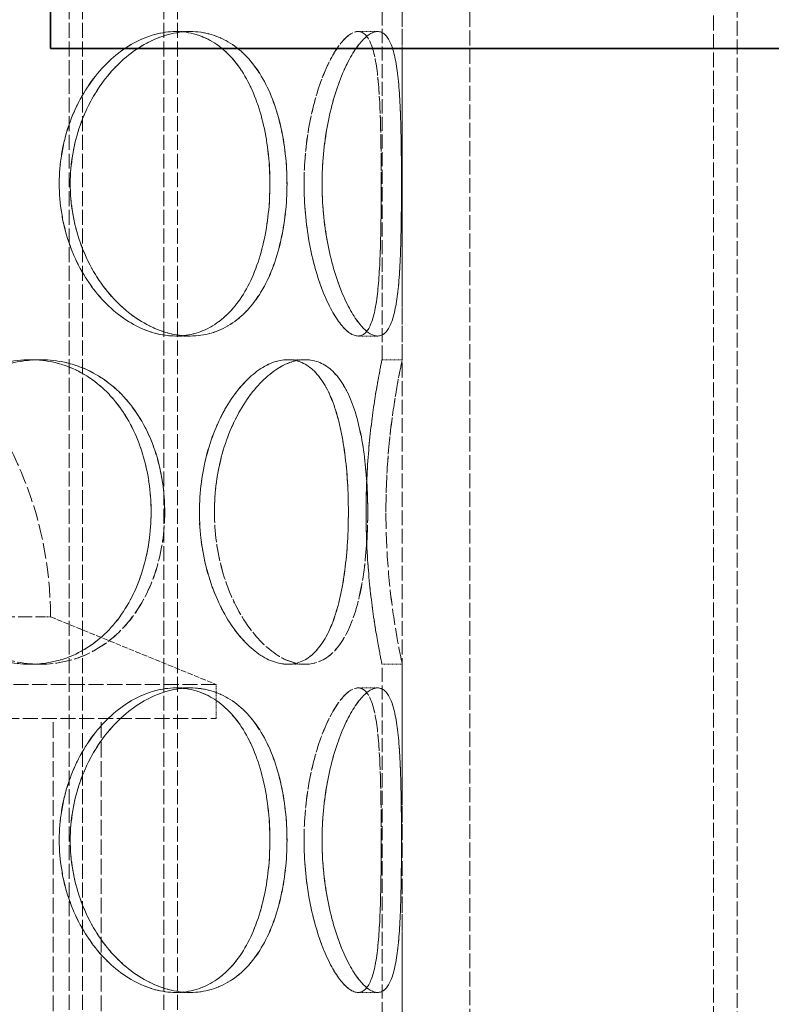
# Model space of a CAD drawing. Units: millimetres. Extents: x 3819 to 7739, y 4983 to 7243.
# Drawn here: x 5002 to 5113, y 6348 to 6493 of the extents above; entities that cross this region are included whole.
import ezdxf

# ---------------------------------------------------------------- set-up
doc = ezdxf.new("R2010")
doc.units = ezdxf.units.MM
doc.linetypes.add('DASHED', pattern=[0.2068, 0.1655, -0.0413])
doc.layers.add('Hidden (ISO)', color=1, linetype='DASHED', lineweight=18)
doc.layers.add('Visible (ISO)', color=7, linetype='Continuous', lineweight=35)

msp = doc.modelspace()

# ---------------------------------------------------------------- linework, layer by layer
at = {"layer": 'Hidden (ISO)', "ltscale": 13.187973}
for p, q in [((5058.43, 6183.97), (5058.43, 6783.97)), ((5068.43, 6183.97), (5068.43, 6783.97))]:
    msp.add_line(p, q, dxfattribs=at)
at = {"layer": 'Hidden (ISO)', "ltscale": 13.355439}
for p, q in [((5009.19, 6183.97), (5009.19, 6763.97)), ((5011.19, 6183.97), (5011.19, 6763.97)), ((5023.19, 6183.97), (5023.19, 6763.97)), ((5025.19, 6183.97), (5025.19, 6763.97))]:
    msp.add_line(p, q, dxfattribs=at)
at = {"layer": 'Hidden (ISO)', "ltscale": 13.106994}
for p, q in [((5104.43, 6688.97), (5104.43, 6173.97)), ((5107.93, 6685.47), (5107.93, 6170.47))]:
    msp.add_line(p, q, dxfattribs=at)
at = {"layer": 'Hidden (ISO)', "ltscale": 12.572535}
for p, q in [((5055.43, 6442.97), (5055.43, 6494.97)), ((5058.43, 6442.97), (5058.43, 6494.97)), ((5055.43, 6345.97), (5055.43, 6397.97)), ((5058.43, 6345.97), (5058.43, 6397.97))]:
    msp.add_line(p, q, dxfattribs=at)
at = {"layer": 'Hidden (ISO)', "ltscale": 0.571033}
for p, q in [((5024.96, 6491.47), (5027.08, 6491.47)), ((5051.89, 6491.47), (5054.78, 6491.47)), ((5027.08, 6446.47), (5024.96, 6446.47)), ((5054.78, 6446.47), (5051.89, 6446.47)), ((5003.41, 6442.97), (5004.91, 6442.97)), ((5041.49, 6442.97), (5044.09, 6442.97)), ((5055.43, 6442.97), (5058.43, 6442.97)), ((5004.91, 6397.97), (5003.41, 6397.97)), ((5044.09, 6397.97), (5041.49, 6397.97)), ((5058.43, 6397.97), (5055.43, 6397.97)), ((5024.96, 6394.47), (5027.08, 6394.47)), ((5051.89, 6394.47), (5054.78, 6394.47)), ((5027.08, 6349.47), (5024.96, 6349.47)), ((5054.78, 6349.47), (5051.89, 6349.47))]:
    msp.add_line(p, q, dxfattribs=at)
at = {"layer": 'Hidden (ISO)', "ltscale": 0.002618}
for p, q in [((5027.08, 6491.47), (5027.09, 6491.47)), ((5027.09, 6446.47), (5027.08, 6446.47)), ((5027.08, 6394.47), (5027.09, 6394.47)), ((5027.09, 6349.47), (5027.08, 6349.47))]:
    msp.add_line(p, q, dxfattribs=at)
at = {"layer": 'Hidden (ISO)', "ltscale": 0.00062832}
for p, q in [((5054.78, 6491.47), (5054.79, 6491.47)), ((5054.79, 6446.47), (5054.78, 6446.47)), ((5054.78, 6394.47), (5054.79, 6394.47)), ((5054.79, 6349.47), (5054.78, 6349.47))]:
    msp.add_line(p, q, dxfattribs=at)
at = {"layer": 'Hidden (ISO)', "ltscale": 0.004609}
for p, q in [((5004.91, 6442.97), (5004.92, 6442.97)), ((5004.92, 6397.97), (5004.91, 6397.97))]:
    msp.add_line(p, q, dxfattribs=at)
at = {"layer": 'Hidden (ISO)', "ltscale": 0.001469}
for p, q in [((5044.09, 6442.97), (5044.1, 6442.97)), ((5044.1, 6397.97), (5044.09, 6397.97))]:
    msp.add_line(p, q, dxfattribs=at)
at = {"layer": 'Hidden (ISO)', "ltscale": 12.304621}
msp.add_line((4897.35, 6404.97), (5005.52, 6404.97), dxfattribs=at)
at = {"layer": 'Hidden (ISO)', "ltscale": 0.174425}
msp.add_line((5006.43, 6404.97), (5005.52, 6404.97), dxfattribs=at)
at = {"layer": 'Hidden (ISO)', "ltscale": 5.037716}
msp.add_line((5006.43, 6404.97), (5030.93, 6394.97), dxfattribs=at)
at = {"layer": 'Hidden (ISO)', "ltscale": 13.419118}
for p, q in [((5030.93, 6394.97), (4871.93, 6394.97)), ((4871.93, 6389.97), (5030.93, 6389.97))]:
    msp.add_line(p, q, dxfattribs=at)
at = {"layer": 'Hidden (ISO)', "ltscale": 0.951788}
msp.add_line((5030.93, 6389.97), (5030.93, 6394.97), dxfattribs=at)
at = {"layer": 'Hidden (ISO)', "ltscale": 13.942617}
for p, q in [((5006.83, 6216.97), (5006.83, 6389.97)), ((5013.93, 6216.97), (5013.93, 6389.97))]:
    msp.add_line(p, q, dxfattribs=at)
at = {"layer": 'Hidden (ISO)', "ltscale": 13.925499}
msp.add_arc((4951.43, 6404.97), 55, 0, 180, dxfattribs=at)
at = {"layer": 'Hidden (ISO)', "ltscale": 13.574803}
for points in [[(5038.86, 6468.97), (5038.86, 6471.91), (5038.55, 6474.86), (5037.32, 6480.3), (5036.39, 6482.79), (5033.95, 6486.96), (5032.44, 6488.63), (5028.97, 6490.88), (5027.01, 6491.47), (5022.9, 6491.47), (5020.76, 6490.88), (5016.67, 6488.63), (5014.72, 6486.96), (5011.42, 6482.79), (5010.06, 6480.3), (5008.21, 6474.86), (5007.72, 6471.91), (5007.72, 6466.02), (5008.21, 6463.08), (5010.06, 6457.64), (5011.42, 6455.14), (5014.72, 6450.97), (5016.67, 6449.31), (5020.76, 6447.05), (5022.9, 6446.47), (5027.01, 6446.47), (5028.97, 6447.05), (5032.44, 6449.31), (5033.95, 6450.97), (5036.39, 6455.14), (5037.32, 6457.64), (5038.55, 6463.08), (5038.86, 6466.02), (5038.86, 6468.97)], [(5007.73, 6468.97), (5007.73, 6471.91), (5008.22, 6474.86), (5010.07, 6480.3), (5011.43, 6482.79), (5014.74, 6486.96), (5016.68, 6488.63), (5020.77, 6490.88), (5022.91, 6491.47), (5027.02, 6491.47), (5028.98, 6490.88), (5032.45, 6488.63), (5033.96, 6486.96), (5036.4, 6482.79), (5037.32, 6480.3), (5038.56, 6474.86), (5038.87, 6471.91), (5038.87, 6466.02), (5038.56, 6463.08), (5037.32, 6457.64), (5036.4, 6455.14), (5033.96, 6450.97), (5032.45, 6449.31), (5028.98, 6447.05), (5027.02, 6446.47), (5022.91, 6446.47), (5020.77, 6447.05), (5016.68, 6449.31), (5014.74, 6450.97), (5011.43, 6455.14), (5010.07, 6457.64), (5008.22, 6463.08), (5007.73, 6466.02), (5007.73, 6468.97)], [(5055.31, 6468.97), (5055.31, 6471.91), (5055.29, 6474.86), (5055.14, 6480.3), (5055.02, 6482.79), (5054.56, 6486.96), (5054.23, 6488.63), (5053.27, 6490.88), (5052.64, 6491.47), (5051.13, 6491.47), (5050.26, 6490.88), (5048.45, 6488.63), (5047.52, 6486.96), (5045.88, 6482.79), (5045.16, 6480.3), (5044.18, 6474.86), (5043.91, 6471.91), (5043.91, 6466.02), (5044.18, 6463.08), (5045.16, 6457.64), (5045.88, 6455.14), (5047.52, 6450.97), (5048.45, 6449.31), (5050.26, 6447.05), (5051.13, 6446.47), (5052.64, 6446.47), (5053.27, 6447.05), (5054.23, 6449.31), (5054.56, 6450.97), (5055.02, 6455.14), (5055.14, 6457.64), (5055.29, 6463.08), (5055.31, 6466.02), (5055.31, 6468.97)], [(5043.92, 6468.97), (5043.92, 6471.91), (5044.18, 6474.86), (5045.17, 6480.3), (5045.88, 6482.79), (5047.53, 6486.96), (5048.46, 6488.63), (5050.26, 6490.88), (5051.14, 6491.47), (5052.64, 6491.47), (5053.27, 6490.88), (5054.23, 6488.63), (5054.56, 6486.96), (5055.02, 6482.79), (5055.14, 6480.3), (5055.29, 6474.86), (5055.31, 6471.91), (5055.31, 6466.02), (5055.29, 6463.08), (5055.14, 6457.64), (5055.02, 6455.14), (5054.56, 6450.97), (5054.23, 6449.31), (5053.27, 6447.05), (5052.64, 6446.47), (5051.14, 6446.47), (5050.26, 6447.05), (5048.46, 6449.31), (5047.53, 6450.97), (5045.88, 6455.14), (5045.17, 6457.64), (5044.18, 6463.08), (5043.92, 6466.02), (5043.92, 6468.97)], [(5021.3, 6420.47), (5021.3, 6423.41), (5020.87, 6426.36), (5019.2, 6431.8), (5017.96, 6434.29), (5014.75, 6438.46), (5012.79, 6440.13), (5008.37, 6442.38), (5005.92, 6442.97), (5000.89, 6442.97), (4998.32, 6442.38), (4993.47, 6440.13), (4991.2, 6438.46), (4987.37, 6434.29), (4985.82, 6431.8), (4983.72, 6426.36), (4983.16, 6423.41), (4983.16, 6417.52), (4983.72, 6414.58), (4985.82, 6409.14), (4987.37, 6406.64), (4991.2, 6402.47), (4993.47, 6400.81), (4998.32, 6398.55), (5000.89, 6397.97), (5005.92, 6397.97), (5008.37, 6398.55), (5012.79, 6400.81), (5014.75, 6402.47), (5017.96, 6406.64), (5019.2, 6409.14), (5020.87, 6414.58), (5021.3, 6417.52), (5021.3, 6420.47)], [(4983.18, 6420.47), (4983.18, 6423.41), (4983.73, 6426.36), (4985.83, 6431.8), (4987.39, 6434.29), (4991.21, 6438.46), (4993.48, 6440.13), (4998.33, 6442.38), (5000.91, 6442.97), (5005.93, 6442.97), (5008.38, 6442.38), (5012.8, 6440.13), (5014.76, 6438.46), (5017.97, 6434.29), (5019.21, 6431.8), (5020.88, 6426.36), (5021.31, 6423.41), (5021.31, 6417.52), (5020.88, 6414.58), (5019.21, 6409.14), (5017.97, 6406.64), (5014.76, 6402.47), (5012.8, 6400.81), (5008.38, 6398.55), (5005.93, 6397.97), (5000.91, 6397.97), (4998.33, 6398.55), (4993.48, 6400.81), (4991.21, 6402.47), (4987.39, 6406.64), (4985.83, 6409.14), (4983.73, 6414.58), (4983.18, 6417.52), (4983.18, 6420.47)], [(5050.46, 6420.47), (5050.46, 6423.41), (5050.29, 6426.36), (5049.57, 6431.8), (5049.03, 6434.29), (5047.53, 6438.46), (5046.58, 6440.13), (5044.28, 6442.38), (5042.94, 6442.97), (5040.04, 6442.97), (5038.48, 6442.38), (5035.42, 6440.13), (5033.94, 6438.46), (5031.37, 6434.29), (5030.3, 6431.8), (5028.83, 6426.36), (5028.44, 6423.41), (5028.44, 6417.52), (5028.83, 6414.58), (5030.3, 6409.14), (5031.37, 6406.64), (5033.94, 6402.47), (5035.42, 6400.81), (5038.48, 6398.55), (5040.04, 6397.97), (5042.94, 6397.97), (5044.28, 6398.55), (5046.58, 6400.81), (5047.53, 6402.47), (5049.03, 6406.64), (5049.57, 6409.14), (5050.29, 6414.58), (5050.46, 6417.52), (5050.46, 6420.47)], [(5028.45, 6420.47), (5028.45, 6423.41), (5028.84, 6426.36), (5030.31, 6431.8), (5031.38, 6434.29), (5033.94, 6438.46), (5035.43, 6440.13), (5038.48, 6442.38), (5040.05, 6442.97), (5042.95, 6442.97), (5044.29, 6442.38), (5046.58, 6440.13), (5047.54, 6438.46), (5049.04, 6434.29), (5049.58, 6431.8), (5050.29, 6426.36), (5050.46, 6423.41), (5050.46, 6417.52), (5050.29, 6414.58), (5049.58, 6409.14), (5049.04, 6406.64), (5047.54, 6402.47), (5046.58, 6400.81), (5044.29, 6398.55), (5042.95, 6397.97), (5040.05, 6397.97), (5038.48, 6398.55), (5035.43, 6400.81), (5033.94, 6402.47), (5031.38, 6406.64), (5030.31, 6409.14), (5028.84, 6414.58), (5028.45, 6417.52), (5028.45, 6420.47)], [(5053.08, 6420.47), (5053.08, 6423.41), (5053.2, 6426.36), (5053.64, 6431.8), (5053.94, 6434.29), (5054.56, 6438.46), (5054.87, 6440.13), (5055.3, 6442.38), (5055.43, 6442.97), (5055.43, 6442.97), (5055.3, 6442.38), (5054.87, 6440.13), (5054.56, 6438.46), (5053.94, 6434.29), (5053.64, 6431.8), (5053.2, 6426.36), (5053.07, 6423.41), (5053.07, 6417.52), (5053.2, 6414.58), (5053.64, 6409.14), (5053.94, 6406.64), (5054.56, 6402.47), (5054.87, 6400.81), (5055.3, 6398.55), (5055.43, 6397.97), (5055.43, 6397.97), (5055.3, 6398.55), (5054.87, 6400.81), (5054.56, 6402.47), (5053.94, 6406.64), (5053.64, 6409.14), (5053.2, 6414.58), (5053.08, 6417.52), (5053.08, 6420.47)], [(5038.86, 6371.97), (5038.86, 6374.91), (5038.55, 6377.86), (5037.32, 6383.3), (5036.39, 6385.79), (5033.95, 6389.96), (5032.44, 6391.63), (5028.97, 6393.88), (5027.01, 6394.47), (5022.9, 6394.47), (5020.76, 6393.88), (5016.67, 6391.63), (5014.72, 6389.96), (5011.42, 6385.79), (5010.06, 6383.3), (5008.21, 6377.86), (5007.72, 6374.91), (5007.72, 6369.02), (5008.21, 6366.08), (5010.06, 6360.64), (5011.42, 6358.14), (5014.72, 6353.97), (5016.67, 6352.31), (5020.76, 6350.05), (5022.9, 6349.47), (5027.01, 6349.47), (5028.97, 6350.05), (5032.44, 6352.31), (5033.95, 6353.97), (5036.39, 6358.14), (5037.32, 6360.64), (5038.55, 6366.08), (5038.86, 6369.02), (5038.86, 6371.97)], [(5007.73, 6371.97), (5007.73, 6374.91), (5008.22, 6377.86), (5010.07, 6383.3), (5011.43, 6385.79), (5014.74, 6389.96), (5016.68, 6391.63), (5020.77, 6393.88), (5022.91, 6394.47), (5027.02, 6394.47), (5028.98, 6393.88), (5032.45, 6391.63), (5033.96, 6389.96), (5036.4, 6385.79), (5037.32, 6383.3), (5038.56, 6377.86), (5038.87, 6374.91), (5038.87, 6369.02), (5038.56, 6366.08), (5037.32, 6360.64), (5036.4, 6358.14), (5033.96, 6353.97), (5032.45, 6352.31), (5028.98, 6350.05), (5027.02, 6349.47), (5022.91, 6349.47), (5020.77, 6350.05), (5016.68, 6352.31), (5014.74, 6353.97), (5011.43, 6358.14), (5010.07, 6360.64), (5008.22, 6366.08), (5007.73, 6369.02), (5007.73, 6371.97)], [(5055.31, 6371.97), (5055.31, 6374.91), (5055.29, 6377.86), (5055.14, 6383.3), (5055.02, 6385.79), (5054.56, 6389.96), (5054.23, 6391.63), (5053.27, 6393.88), (5052.64, 6394.47), (5051.13, 6394.47), (5050.26, 6393.88), (5048.45, 6391.63), (5047.52, 6389.96), (5045.88, 6385.79), (5045.16, 6383.3), (5044.18, 6377.86), (5043.91, 6374.91), (5043.91, 6369.02), (5044.18, 6366.08), (5045.16, 6360.64), (5045.88, 6358.14), (5047.52, 6353.97), (5048.45, 6352.31), (5050.26, 6350.05), (5051.13, 6349.47), (5052.64, 6349.47), (5053.27, 6350.05), (5054.23, 6352.31), (5054.56, 6353.97), (5055.02, 6358.14), (5055.14, 6360.64), (5055.29, 6366.08), (5055.31, 6369.02), (5055.31, 6371.97)], [(5043.92, 6371.97), (5043.92, 6374.91), (5044.18, 6377.86), (5045.17, 6383.3), (5045.88, 6385.79), (5047.53, 6389.96), (5048.46, 6391.63), (5050.26, 6393.88), (5051.14, 6394.47), (5052.64, 6394.47), (5053.27, 6393.88), (5054.23, 6391.63), (5054.56, 6389.96), (5055.02, 6385.79), (5055.14, 6383.3), (5055.29, 6377.86), (5055.31, 6374.91), (5055.31, 6369.02), (5055.29, 6366.08), (5055.14, 6360.64), (5055.02, 6358.14), (5054.56, 6353.97), (5054.23, 6352.31), (5053.27, 6350.05), (5052.64, 6349.47), (5051.14, 6349.47), (5050.26, 6350.05), (5048.46, 6352.31), (5047.53, 6353.97), (5045.88, 6358.14), (5045.17, 6360.64), (5044.18, 6366.08), (5043.92, 6369.02), (5043.92, 6371.97)]]:
    msp.add_open_spline(points, degree=3, knots=[0, 0, 0, 0, 0.0625, 0.0625, 0.125, 0.125, 0.1875, 0.1875, 0.25, 0.25, 0.3125, 0.3125, 0.375, 0.375, 0.4375, 0.4375, 0.5, 0.5, 0.5625, 0.5625, 0.625, 0.625, 0.6875, 0.6875, 0.75, 0.75, 0.8125, 0.8125, 0.875, 0.875, 0.9375, 0.9375, 1, 1, 1, 1], dxfattribs=at)
at = {"layer": 'Hidden (ISO)', "ltscale": 13.769186}
for points in [[(5041.38, 6468.97), (5041.38, 6466.02), (5041.06, 6463.08), (5039.79, 6457.64), (5038.84, 6455.14), (5036.33, 6450.97), (5034.78, 6449.31), (5031.21, 6447.05), (5029.19, 6446.47), (5024.96, 6446.47), (5022.76, 6447.05), (5018.55, 6449.31), (5016.55, 6450.97), (5013.15, 6455.14), (5011.75, 6457.64), (5009.85, 6463.08), (5009.35, 6466.02), (5009.35, 6471.91), (5009.85, 6474.86), (5011.75, 6480.3), (5013.15, 6482.79), (5016.55, 6486.96), (5018.55, 6488.63), (5022.76, 6490.88), (5024.96, 6491.47), (5029.19, 6491.47), (5031.21, 6490.88), (5034.78, 6488.63), (5036.33, 6486.96), (5038.84, 6482.79), (5039.79, 6480.3), (5041.06, 6474.86), (5041.38, 6471.91), (5041.38, 6468.97)], [(5009.36, 6468.97), (5009.36, 6466.02), (5009.86, 6463.08), (5011.76, 6457.64), (5013.16, 6455.14), (5016.56, 6450.97), (5018.56, 6449.31), (5022.77, 6447.05), (5024.97, 6446.47), (5029.2, 6446.47), (5031.22, 6447.05), (5034.79, 6449.31), (5036.34, 6450.97), (5038.85, 6455.14), (5039.8, 6457.64), (5041.07, 6463.08), (5041.39, 6466.02), (5041.39, 6471.91), (5041.07, 6474.86), (5039.8, 6480.3), (5038.85, 6482.79), (5036.34, 6486.96), (5034.79, 6488.63), (5031.22, 6490.88), (5029.2, 6491.47), (5024.97, 6491.47), (5022.77, 6490.88), (5018.56, 6488.63), (5016.56, 6486.96), (5013.16, 6482.79), (5011.76, 6480.3), (5009.86, 6474.86), (5009.36, 6471.91), (5009.36, 6468.97)], [(5058.31, 6468.97), (5058.31, 6466.02), (5058.28, 6463.08), (5058.13, 6457.64), (5058.01, 6455.14), (5057.54, 6450.97), (5057.19, 6449.31), (5056.2, 6447.05), (5055.56, 6446.47), (5054.01, 6446.47), (5053.11, 6447.05), (5051.25, 6449.31), (5050.29, 6450.97), (5048.6, 6455.14), (5047.87, 6457.64), (5046.85, 6463.08), (5046.58, 6466.02), (5046.58, 6471.91), (5046.85, 6474.86), (5047.87, 6480.3), (5048.6, 6482.79), (5050.29, 6486.96), (5051.25, 6488.63), (5053.11, 6490.88), (5054.01, 6491.47), (5055.56, 6491.47), (5056.2, 6490.88), (5057.19, 6488.63), (5057.54, 6486.96), (5058.01, 6482.79), (5058.13, 6480.3), (5058.28, 6474.86), (5058.31, 6471.91), (5058.31, 6468.97)], [(5046.58, 6468.97), (5046.58, 6466.02), (5046.86, 6463.08), (5047.87, 6457.64), (5048.61, 6455.14), (5050.3, 6450.97), (5051.26, 6449.31), (5053.11, 6447.05), (5054.01, 6446.47), (5055.56, 6446.47), (5056.21, 6447.05), (5057.19, 6449.31), (5057.54, 6450.97), (5058.01, 6455.14), (5058.13, 6457.64), (5058.28, 6463.08), (5058.31, 6466.02), (5058.31, 6471.91), (5058.28, 6474.86), (5058.13, 6480.3), (5058.01, 6482.79), (5057.54, 6486.96), (5057.19, 6488.63), (5056.21, 6490.88), (5055.56, 6491.47), (5054.01, 6491.47), (5053.11, 6490.88), (5051.26, 6488.63), (5050.3, 6486.96), (5048.61, 6482.79), (5047.87, 6480.3), (5046.86, 6474.86), (5046.58, 6471.91), (5046.58, 6468.97)], [(5023.31, 6420.47), (5023.31, 6417.52), (5022.88, 6414.58), (5021.16, 6409.14), (5019.87, 6406.64), (5016.57, 6402.47), (5014.56, 6400.81), (5010.02, 6398.55), (5007.5, 6397.97), (5002.32, 6397.97), (4999.67, 6398.55), (4994.68, 6400.81), (4992.34, 6402.47), (4988.41, 6406.64), (4986.81, 6409.14), (4984.65, 6414.58), (4984.08, 6417.52), (4984.08, 6423.41), (4984.65, 6426.36), (4986.81, 6431.8), (4988.41, 6434.29), (4992.34, 6438.46), (4994.68, 6440.13), (4999.67, 6442.38), (5002.32, 6442.97), (5007.5, 6442.97), (5010.02, 6442.38), (5014.56, 6440.13), (5016.57, 6438.46), (5019.87, 6434.29), (5021.16, 6431.8), (5022.88, 6426.36), (5023.31, 6423.41), (5023.31, 6420.47)], [(4984.09, 6420.47), (4984.09, 6417.52), (4984.66, 6414.58), (4986.83, 6409.14), (4988.42, 6406.64), (4992.36, 6402.47), (4994.69, 6400.81), (4999.68, 6398.55), (5002.33, 6397.97), (5007.51, 6397.97), (5010.03, 6398.55), (5014.57, 6400.81), (5016.59, 6402.47), (5019.89, 6406.64), (5021.17, 6409.14), (5022.89, 6414.58), (5023.32, 6417.52), (5023.32, 6423.41), (5022.89, 6426.36), (5021.17, 6431.8), (5019.89, 6434.29), (5016.59, 6438.46), (5014.57, 6440.13), (5010.03, 6442.38), (5007.51, 6442.97), (5002.33, 6442.97), (4999.68, 6442.38), (4994.69, 6440.13), (4992.36, 6438.46), (4988.42, 6434.29), (4986.83, 6431.8), (4984.66, 6426.36), (4984.09, 6423.41), (4984.09, 6420.47)], [(5053.32, 6420.47), (5053.32, 6417.52), (5053.14, 6414.58), (5052.4, 6409.14), (5051.85, 6406.64), (5050.31, 6402.47), (5049.32, 6400.81), (5046.96, 6398.55), (5045.58, 6397.97), (5042.59, 6397.97), (5040.99, 6398.55), (5037.85, 6400.81), (5036.32, 6402.47), (5033.68, 6406.64), (5032.57, 6409.14), (5031.06, 6414.58), (5030.66, 6417.52), (5030.66, 6423.41), (5031.06, 6426.36), (5032.57, 6431.8), (5033.68, 6434.29), (5036.32, 6438.46), (5037.85, 6440.13), (5040.99, 6442.38), (5042.59, 6442.97), (5045.58, 6442.97), (5046.96, 6442.38), (5049.32, 6440.13), (5050.31, 6438.46), (5051.85, 6434.29), (5052.4, 6431.8), (5053.14, 6426.36), (5053.32, 6423.41), (5053.32, 6420.47)], [(5030.67, 6420.47), (5030.67, 6417.52), (5031.07, 6414.58), (5032.58, 6409.14), (5033.69, 6406.64), (5036.32, 6402.47), (5037.85, 6400.81), (5041, 6398.55), (5042.6, 6397.97), (5045.59, 6397.97), (5046.97, 6398.55), (5049.33, 6400.81), (5050.31, 6402.47), (5051.85, 6406.64), (5052.41, 6409.14), (5053.14, 6414.58), (5053.32, 6417.52), (5053.32, 6423.41), (5053.14, 6426.36), (5052.41, 6431.8), (5051.85, 6434.29), (5050.31, 6438.46), (5049.33, 6440.13), (5046.97, 6442.38), (5045.59, 6442.97), (5042.6, 6442.97), (5041, 6442.38), (5037.85, 6440.13), (5036.32, 6438.46), (5033.69, 6434.29), (5032.58, 6431.8), (5031.07, 6426.36), (5030.67, 6423.41), (5030.67, 6420.47)], [(5056.01, 6420.47), (5056.01, 6417.52), (5056.14, 6414.58), (5056.59, 6409.14), (5056.9, 6406.64), (5057.54, 6402.47), (5057.85, 6400.81), (5058.3, 6398.55), (5058.43, 6397.97), (5058.43, 6397.97), (5058.3, 6398.55), (5057.85, 6400.81), (5057.53, 6402.47), (5056.9, 6406.64), (5056.58, 6409.14), (5056.14, 6414.58), (5056.01, 6417.52), (5056.01, 6423.41), (5056.14, 6426.36), (5056.58, 6431.8), (5056.9, 6434.29), (5057.53, 6438.46), (5057.85, 6440.13), (5058.3, 6442.38), (5058.43, 6442.97), (5058.43, 6442.97), (5058.3, 6442.38), (5057.85, 6440.13), (5057.54, 6438.46), (5056.9, 6434.29), (5056.59, 6431.8), (5056.14, 6426.36), (5056.01, 6423.41), (5056.01, 6420.47)], [(5041.38, 6371.97), (5041.38, 6369.02), (5041.06, 6366.08), (5039.79, 6360.64), (5038.84, 6358.14), (5036.33, 6353.97), (5034.78, 6352.31), (5031.21, 6350.05), (5029.19, 6349.47), (5024.96, 6349.47), (5022.76, 6350.05), (5018.55, 6352.31), (5016.55, 6353.97), (5013.15, 6358.14), (5011.75, 6360.64), (5009.85, 6366.08), (5009.35, 6369.02), (5009.35, 6374.91), (5009.85, 6377.86), (5011.75, 6383.3), (5013.15, 6385.79), (5016.55, 6389.96), (5018.55, 6391.63), (5022.76, 6393.88), (5024.96, 6394.47), (5029.19, 6394.47), (5031.21, 6393.88), (5034.78, 6391.63), (5036.33, 6389.96), (5038.84, 6385.79), (5039.79, 6383.3), (5041.06, 6377.86), (5041.38, 6374.91), (5041.38, 6371.97)], [(5009.36, 6371.97), (5009.36, 6369.02), (5009.86, 6366.08), (5011.76, 6360.64), (5013.16, 6358.14), (5016.56, 6353.97), (5018.56, 6352.31), (5022.77, 6350.05), (5024.97, 6349.47), (5029.2, 6349.47), (5031.22, 6350.05), (5034.79, 6352.31), (5036.34, 6353.97), (5038.85, 6358.14), (5039.8, 6360.64), (5041.07, 6366.08), (5041.39, 6369.02), (5041.39, 6374.91), (5041.07, 6377.86), (5039.8, 6383.3), (5038.85, 6385.79), (5036.34, 6389.96), (5034.79, 6391.63), (5031.22, 6393.88), (5029.2, 6394.47), (5024.97, 6394.47), (5022.77, 6393.88), (5018.56, 6391.63), (5016.56, 6389.96), (5013.16, 6385.79), (5011.76, 6383.3), (5009.86, 6377.86), (5009.36, 6374.91), (5009.36, 6371.97)], [(5046.58, 6371.97), (5046.58, 6369.02), (5046.86, 6366.08), (5047.87, 6360.64), (5048.61, 6358.14), (5050.3, 6353.97), (5051.26, 6352.31), (5053.11, 6350.05), (5054.01, 6349.47), (5055.56, 6349.47), (5056.21, 6350.05), (5057.19, 6352.31), (5057.54, 6353.97), (5058.01, 6358.14), (5058.13, 6360.64), (5058.28, 6366.08), (5058.31, 6369.02), (5058.31, 6374.91), (5058.28, 6377.86), (5058.13, 6383.3), (5058.01, 6385.79), (5057.54, 6389.96), (5057.19, 6391.63), (5056.21, 6393.88), (5055.56, 6394.47), (5054.01, 6394.47), (5053.11, 6393.88), (5051.26, 6391.63), (5050.3, 6389.96), (5048.61, 6385.79), (5047.87, 6383.3), (5046.86, 6377.86), (5046.58, 6374.91), (5046.58, 6371.97)], [(5058.31, 6371.97), (5058.31, 6369.02), (5058.28, 6366.08), (5058.13, 6360.64), (5058.01, 6358.14), (5057.54, 6353.97), (5057.19, 6352.31), (5056.2, 6350.05), (5055.56, 6349.47), (5054.01, 6349.47), (5053.11, 6350.05), (5051.25, 6352.31), (5050.29, 6353.97), (5048.6, 6358.14), (5047.87, 6360.64), (5046.85, 6366.08), (5046.58, 6369.02), (5046.58, 6374.91), (5046.85, 6377.86), (5047.87, 6383.3), (5048.6, 6385.79), (5050.29, 6389.96), (5051.25, 6391.63), (5053.11, 6393.88), (5054.01, 6394.47), (5055.56, 6394.47), (5056.2, 6393.88), (5057.19, 6391.63), (5057.54, 6389.96), (5058.01, 6385.79), (5058.13, 6383.3), (5058.28, 6377.86), (5058.31, 6374.91), (5058.31, 6371.97)]]:
    msp.add_open_spline(points, degree=3, knots=[-1, -1, -1, -1, -0.9375, -0.9375, -0.875, -0.875, -0.8125, -0.8125, -0.75, -0.75, -0.6875, -0.6875, -0.625, -0.625, -0.5625, -0.5625, -0.5, -0.5, -0.4375, -0.4375, -0.375, -0.375, -0.3125, -0.3125, -0.25, -0.25, -0.1875, -0.1875, -0.125, -0.125, -0.0625, -0.0625, 0, 0, 0, 0], dxfattribs=at)
at = {"layer": 'Visible (ISO)'}
for q in [(5006.43, 6808.97), (5546.43, 6488.97)]:
    msp.add_line((5006.43, 6488.97), q, dxfattribs=at)

doc.saveas('drawing.dxf')
